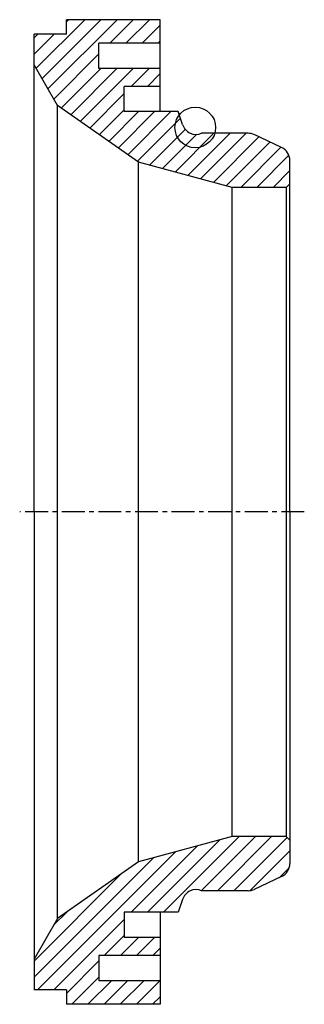
# Model space of a CAD drawing. Units: millimetres. Extents: x -26 to 410, y -83 to 190.
# Drawn here: x -26 to 53, y -83 to 190 of the extents above; entities that cross this region are included whole.
import ezdxf

# ---------------------------------------------------------------- set-up
doc = ezdxf.new("R2010")
doc.units = ezdxf.units.MM
doc.header["$LTSCALE"] = 0.2
doc.linetypes.add('CENTER', pattern=[50.8, 31.75, -6.35, 6.35, -6.35])
for name, color, linetype in [('duongtruc', 5, 'CENTER'), ('kích thước', 1, 'Continuous'), ('netmanh', 1, 'Continuous')]:
    doc.layers.add(name, color=color, linetype=linetype)

msp = doc.modelspace()

# ---------------------------------------------------------------- hatches: boundary and pattern name
at = {"layer": 'kích thước'}
h = msp.add_hatch(dxfattribs=at)
h.set_pattern_fill('ANSI31', color=256, style=0)
h.paths.add_polyline_path([(18.54, 163.46), (18.24, 164.35), (3.24, 164.35), (3.24, 171.35), (13.24, 171.35), (13.24, 176.35), (-3.76, 176.35), (-3.76, 183.35), (13.24, 183.35), (13.24, 189.85), (-12.76, 189.85), (-12.76, 185.85), (-21.76, 185.85), (-21.76, 177.33), (-15.26, 166.07), (7.24, 150.31), (33.24, 143.35), (48.24, 143.35), (49.24, 144.35), (49.24, 150.8, 0.291473), (46.93, 154.42), (39.32, 157.97, 0.109518), (37.63, 158.35), (28.38, 158.35, -0.863704), (17.33, 159.97, -0.167933)])
h.paths.add_polyline_path([(28.38, 158.35), (24.74, 158.35, -0.434277), (19.43, 160.78), (18.54, 163.46, 0.167933), (17.33, 159.97, 0.863704)], flags=17)
h.paths.add_polyline_path([(46.93, -47.73, 0.291473), (49.24, -44.1), (49.24, -37.65), (48.24, -36.65), (33.24, -36.65), (7.24, -43.62), (-15.26, -59.37), (-21.76, -70.63), (-21.76, -79.15), (-12.76, -79.15), (-12.76, -83.15), (13.24, -83.15), (13.24, -76.65), (-3.76, -76.65), (-3.76, -69.65), (13.24, -69.65), (13.24, -64.65), (3.24, -64.65), (3.24, -57.65), (18.24, -57.65), (19.43, -54.09, -0.434277), (24.74, -51.65), (37.63, -51.65, 0.109518), (39.32, -51.28)])

# ---------------------------------------------------------------- linework, layer by layer
for p, q in [((13.24, 189.85), (-12.76, 189.85)), ((-12.76, 185.85), (-12.76, 189.85)), ((13.24, 164.35), (13.24, 189.85)), ((-21.76, 158.35), (-21.76, 185.85)), ((-12.76, 185.85), (-21.76, 185.85)), ((13.24, 183.35), (-3.76, 183.35)), ((-3.76, 176.35), (-3.76, 183.35)), ((-21.76, 53.35), (-21.76, 177.33)), ((-15.26, 166.07), (-21.76, 177.33)), ((13.24, 176.35), (-3.76, 176.35)), ((13.24, 171.35), (3.24, 171.35)), ((3.24, 164.35), (3.24, 171.35)), ((-15.26, -59.37), (-15.26, 166.07)), ((7.24, 150.31), (-15.26, 166.07)), ((18.24, 164.35), (3.24, 164.35)), ((19.43, 160.78), (18.24, 164.35)), ((37.63, 158.35), (24.74, 158.35)), ((46.93, 154.42), (39.32, 157.97)), ((7.24, -43.62), (7.24, 150.31)), ((33.24, 143.35), (7.24, 150.31)), ((49.24, 144.35), (49.24, 150.8)), ((33.24, -36.65), (33.24, 143.35)), ((48.24, 143.35), (33.24, 143.35)), ((49.24, 144.35), (48.24, 143.35)), ((48.24, 143.35), (48.24, -36.65)), ((49.24, 53.35), (49.24, 144.35)), ((-21.76, 53.35), (-21.76, -70.63)), ((49.24, 53.35), (49.24, -37.65)), ((33.24, -36.65), (7.24, -43.62)), ((48.24, -36.65), (33.24, -36.65)), ((49.24, -37.65), (48.24, -36.65)), ((49.24, -37.65), (49.24, -44.1)), ((49.24, -37.65), (49.24, -44.1)), ((7.24, -43.62), (-15.26, -59.37)), ((46.93, -47.73), (39.32, -51.28)), ((46.93, -47.73), (39.32, -51.28)), ((-21.76, -51.65), (-21.76, -79.15)), ((37.63, -51.65), (24.74, -51.65)), ((19.43, -54.09), (18.24, -57.65)), ((-15.26, -59.37), (-21.76, -70.63)), ((3.24, -57.65), (3.24, -64.65)), ((18.24, -57.65), (3.24, -57.65)), ((13.24, -57.65), (13.24, -83.15)), ((13.24, -64.65), (3.24, -64.65)), ((-3.76, -69.65), (-3.76, -76.65)), ((13.24, -69.65), (-3.76, -69.65)), ((-12.76, -79.15), (-21.76, -79.15)), ((-12.76, -79.15), (-12.76, -83.15)), ((13.24, -76.65), (-3.76, -76.65)), ((13.24, -83.15), (-12.76, -83.15))]:
    msp.add_line(p, q)
for centre, start, end in [((23.22, 162.05), 198.4349, 292.3316), ((37.63, 154.35), 65, 90), ((45.24, 150.8), 0, 65), ((45.24, -44.1), 295, 0), ((23.22, -55.35), 67.6684, 161.5651), ((37.63, -47.65), 270, 295)]:
    msp.add_arc(centre, 4, start, end)
at = {"layer": 'duongtruc', "linetype": 'CENTER'}
msp.add_line((53.24, 53.35), (-25.76, 53.35), dxfattribs=at)
at = {"layer": 'netmanh'}
msp.add_circle((22.98, 159.97), 5.64, dxfattribs=at)

doc.saveas('drawing.dxf')
